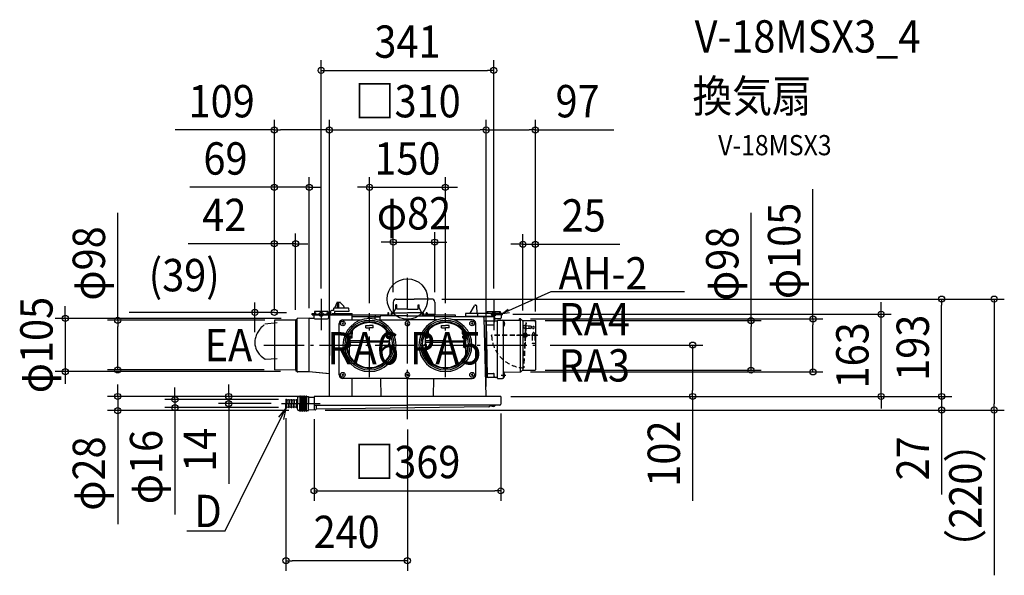
# Model space of a CAD drawing. Extents: x -767 to 1181, y -546 to 553.
import ezdxf
from ezdxf.enums import TextEntityAlignment as Align

# ---------------------------------------------------------------- set-up
doc = ezdxf.new("R2010")
doc.units = 0
doc.header["$LTSCALE"] = 20
doc.header["$PDMODE"] = 3
doc.header["$PDSIZE"] = -2
doc.linetypes.add('DASHDOT', pattern=[5.5, 4, -0.6, 0.3, -0.6])
doc.linetypes.add('DASHED', pattern=[0.75, 0.5, -0.25])
doc.layers.get('DEFPOINTS').update_dxf_attribs({"linetype": 'CONTINUOUS'})
for name, color, linetype in [('ARRANGE', 1, 'CONTINUOUS'), ('BASIS', 6, 'DASHDOT'), ('DETAIL', 5, 'CONTINUOUS'), ('ETC', 61, 'CONTINUOUS'), ('FIX', 11, 'CONTINUOUS'), ('NOTE', 4, 'CONTINUOUS'), ('OUTLINE', 3, 'CONTINUOUS'), ('SIZE', 30, 'CONTINUOUS')]:
    doc.layers.add(name, color=color, linetype=linetype)
doc.styles.get("Standard").update_dxf_attribs({"font": 'SIMPLEX.shx', "width": 0.9, "height": 64, "bigfont": 'BIGFONT.shx'})

msp = doc.modelspace()

# ---------------------------------------------------------------- linework, layer by layer
at = {"layer": 'ARRANGE', "color": 1, "linetype": 'CONTINUOUS'}
msp.add_circle((0, 0), 40, dxfattribs=at)
msp.add_point((0, 0), dxfattribs=at)
at = {"layer": 'BASIS', "color": 6, "linetype": 'DASHDOT'}
for p, q in [((0, -237.8), (0, 42.2)), ((-75, -154.2), (-75, -28)), ((75, -154.2), (75, -28)), ((-284, -91.1), (262.4, -91.1)), ((-249.4, -206.7), (-172.7, -206.7))]:
    msp.add_line(p, q, dxfattribs=at)
at = {"layer": 'DEFPOINTS', "color": 30, "linetype": 'CONTINUOUS'}
for p in [(170.6, 452.2), (-263.2, 334.4), (-154.3, 334.4), (155.7, 334.4), (155.7, 334.4), (-263.2, 221.1), (75, 221.1), (-263.2, 109.4), (54.1, 112.6), (228.3, 108.4), (-170.6, 0.7), (48, 0), (48, 0), (48, 0), (170.6, 0.7), (1056.5, 0), (1160.5, 0), (-28.1, -6.1), (54.1, -6.1), (-263.2, -26.5), (-230, -38.3), (-194.2, -38), (-154.3, -26.8), (-75, -28), (75, -28), (155.7, -27.2), (188.2, -30.1), (188.2, -30.1), (937, -30.1), (-263.2, -42.5), (-263.2, -42.5), (-263.2, -42.5), (-263.2, -42.5), (-263.2, -45), (-263.2, -45), (-263.2, -45), (-263.2, -45), (-262.3, -42), (-234.2, -44.2), (-221.2, -41.6), (-194.2, -40.6), (223.4, -39.2), (228.3, -42.4), (252.5, -42.6), (253, -44.3), (253, -44.3), (-301.8, -84.7), (-301.8, -85.8), (262.4, -91.1), (262.4, -91.1), (-676.8, -143.6), (-573.1, -140.1), (-262.1, -140.1), (-230.8, -143.6), (223.4, -144.1), (252.5, -140.7), (679.7, -140.7), (801.9, -144.1), (-214.7, -192.7), (-184.7, -192.7), (-154.3, -192.7), (-154.3, -192.7), (155.7, -192.7), (184.7, -192.7), (184.7, -192.7), (184.7, -192.7), (184.7, -192.7), (184.7, -192.7), (564.1, -192.7), (-353.5, -206.7), (-249.4, -206.7), (-234.7, -198.7), (184.7, -206.6), (-573.1, -220.7), (-459.9, -214.7), (-240.2, -215.7), (-234.7, -214.7), (-214.7, -220.7), (-184.7, -217.9), (-182.7, -219.5), (-182.5, -219.5), (-162.5, -219.5), (1056.5, -219.5), (0, -237.8), (184.7, -379.3), (-240.2, -517.6)]:
    msp.add_point(p, dxfattribs=at)
at = {"layer": 'DETAIL', "color": 5, "linetype": 'CONTINUOUS'}
for p, q in [((-22, 0), (13, 0)), ((48, 0), (13, 0)), ((-145.9, -18.2), (-146.1, -22.5)), ((-145.9, -18.2), (-146.1, -22.5)), ((-145.1, -17.5), (-117, -17.5)), ((-145.1, -17.5), (-117, -17.5)), ((-145.1, -17.5), (-145, -17.5)), ((-145.1, -17.5), (-145, -17.5)), ((-139.7, -7.3), (-143.9, -16.6)), ((-143.9, -16.8), (-143.9, -17.5)), ((-132.8, -7), (-139.3, -7)), ((-138.6, -7.5), (-138.7, -17.5)), ((-136.6, -7.5), (-136.5, -17.5)), ((-126.8, -12.7), (-132.4, -7.2)), ((-125.2, -17.5), (-125.4, -15.8)), ((-117.1, -17.5), (-117, -17.5)), ((-117.1, -17.5), (-117, -17.5)), ((-116.3, -18.2), (-116, -24.5)), ((-116.3, -18.2), (-116, -24.5)), ((-28.1, -6.1), (-28.1, -26.5)), ((-23, -17.5), (-27.6, -27.1)), ((-21, -11.6), (-23, -11.6)), ((-23, -17.5), (-23, -11.6)), ((-21, -20.1), (-21, -11.6)), ((21, -11.6), (23, -11.6)), ((21, -20.1), (21, -11.6)), ((23, -17.5), (23, -11.6)), ((23, -17.5), (27.6, -27.1)), ((54.1, -6.1), (54.1, -29.7)), ((124, -27.6), (132.5, -13.1)), ((134.4, -12), (135.1, -12)), ((137.6, -28), (137.3, -14.2)), ((-220.6, -41.2), (-218.4, -38.9)), ((-217.8, -143.6), (-217.8, -38.5)), ((-194.2, -38), (-217, -38.3)), ((-194.2, -38), (-185, -37.9)), ((-194.2, -144.1), (-194.2, -38)), ((-188.2, -28.9), (-181.6, -28.9)), ((-188.2, -31.3), (-188.2, -28.9)), ((-188.2, -30.1), (-149.1, -30.1)), ((-188.2, -31.3), (-109.1, -31.3)), ((-185.1, -31.3), (-185.1, -37.3)), ((-157.7, -24.3), (-183.6, -24.3)), ((-183.6, -24.3), (-183.6, -27.3)), ((-181.6, -27.3), (-183.6, -27.3)), ((-181.6, -27.3), (-181.6, -30.1)), ((-159.6, -27.3), (-159.6, -30.1)), ((-159.6, -27.3), (-157.7, -27.3)), ((-159.6, -28.9), (-154.3, -28.9)), ((-157.7, -24.3), (-157.7, -27.3)), ((-156.1, -31.3), (-156.1, -37.3)), ((-154.3, -192.7), (-153.3, -31.3)), ((-152.1, -24.5), (-152.2, -30.6)), ((-146.1, -22.5), (-150.1, -22.5)), ((-146.1, -22.5), (-150.1, -22.5)), ((-149.1, -28.9), (-109.1, -28.9)), ((-149.1, -30.1), (-109.1, -30.1)), ((-116, -24.5), (-144.1, -24.5)), ((-142.6, -24.5), (-144.1, -24.5)), ((-144.1, -24.5), (-144.1, -28.9)), ((-122, -24.5), (-122.6, -24.5)), ((-109.1, -41.1), (-109.1, -28.9)), ((-39, -32), (-109.1, -32)), ((-54, -35), (-109.1, -35)), ((-79.1, -35), (-54, -35)), ((-77.2, -35), (-77.2, -38.6)), ((-64.1, -35), (-64.1, -34)), ((-64.1, -35), (-59, -35)), ((-64, -39.8), (-63.9, -35)), ((-54, -41), (-54, -35.1)), ((0, -33.1), (-52, -33.1)), ((-39, -28.1), (-39, -33.1)), ((-37, -33.1), (-37, -28.1)), ((-36.9, -32.8), (-36.8, -32.7)), ((-36.9, -32.9), (-36.9, -32.8)), ((-36.9, -33), (-36.9, -32.9)), ((-36.9, -32.9), (-36.9, -32.9)), ((-36.9, -33.1), (-36.9, -33)), ((-36.8, -32.6), (-36.7, -32.5)), ((-36.8, -32.7), (-36.8, -32.6)), ((-36.7, -32.4), (-36.6, -32.3)), ((-36.7, -32.5), (-36.7, -32.4)), ((-36.6, -32.3), (-36.5, -32.3)), ((-36.5, -32.3), (-36.4, -32.2)), ((-36.4, -32.2), (-36.3, -32.2)), ((-36.3, -32.2), (-36.2, -32.1)), ((-36.2, -32.1), (-36.1, -32.1)), ((-36.1, -32.1), (-36, -32.1)), ((-36, -32.1), (-32, -32.1)), ((-32, -28.1), (-32, -33.1)), ((-31, -27.1), (0, -27.1)), ((-30, -33.1), (-30, -28.1)), ((0, -20.1), (-21, -20.1)), ((0, -20.1), (21, -20.1)), ((31, -27.1), (0, -27.1)), ((0, -33.1), (52, -33.1)), ((30, -33.1), (30, -28.1)), ((32, -28.1), (32, -33.1)), ((36, -32.1), (32, -32.1)), ((36.1, -32.1), (36, -32.1)), ((36.2, -32.1), (36.1, -32.1)), ((36.3, -32.2), (36.2, -32.1)), ((36.4, -32.2), (36.3, -32.2)), ((36.5, -32.3), (36.4, -32.2)), ((36.6, -32.3), (36.5, -32.3)), ((36.7, -32.4), (36.6, -32.3)), ((36.7, -32.5), (36.7, -32.4)), ((36.8, -32.6), (36.7, -32.5)), ((36.8, -32.7), (36.8, -32.6)), ((36.9, -32.8), (36.8, -32.7)), ((36.9, -32.9), (36.9, -32.8)), ((36.9, -33), (36.9, -32.9)), ((36.9, -32.9), (36.9, -32.9)), ((36.9, -33.1), (36.9, -33)), ((37, -33.1), (37, -28.1)), ((39, -28.1), (39, -33.1)), ((54.6, -30.6), (39, -30.6)), ((94.4, -32), (39, -32)), ((149, -35), (54, -35)), ((54, -41), (54, -35.1)), ((54.6, -30.6), (54.1, -29.7)), ((54.6, -30.6), (54.6, -32)), ((95.1, -35), (94.9, -32.5)), ((114.8, -29.6), (114.8, -34.1)), ((114.8, -35.1), (114.8, -34.1)), ((169.9, -34.6), (115.3, -34.6)), ((164.9, -28.6), (115.8, -28.6)), ((138.9, -29.6), (138.9, -34.6)), ((138.9, -34.6), (171.1, -34.6)), ((155.7, -192.7), (152, -38)), ((157.7, -24.3), (183.6, -24.3)), ((157.7, -24.3), (157.7, -27.3)), ((159.6, -27.3), (157.7, -27.3)), ((159.6, -27.3), (159.6, -28.9)), ((188.2, -28.9), (166.6, -28.9)), ((188.2, -30.1), (168.5, -30.1)), ((188.2, -31.3), (169.3, -31.3)), ((169.9, -33.6), (169.9, -34.6)), ((173.1, -43.6), (173.1, -36.6)), ((181.6, -27.3), (181.6, -28.9)), ((181.6, -27.3), (183.6, -27.3)), ((183.6, -24.3), (183.6, -27.3)), ((185.1, -31.3), (185.1, -37.3)), ((188.2, -31.3), (188.2, -28.9)), ((-257.9, -47.1), (-281.8, -49.5)), ((-263.2, -42.5), (-263.2, -139.6)), ((-222, -41.8), (-262.7, -42)), ((-221.2, -41.6), (-221.2, -140.6)), ((-183.1, -39.3), (-158.2, -39.3)), ((-135, -150.2), (-135, -48.1)), ((-126, -47.3), (-129.7, -49.4)), ((-128.9, -46.5), (-126.8, -50.2)), ((-128, -41.1), (-91.1, -41.1)), ((-82.6, -52.1), (-75.1, -52.1)), ((-82.6, -57.1), (-82.6, -52.1)), ((-82.6, -57.1), (-75.1, -57.1)), ((-67.6, -52.1), (-75.1, -52.1)), ((-67.6, -57.1), (-75.1, -57.1)), ((-67.6, -57.1), (-67.6, -52.1)), ((-59, -41.1), (0, -41.1)), ((0, -48.3), (-1.8, -49.4)), ((-1.1, -46.5), (0, -48.3)), ((59, -41.1), (0, -41.1)), ((1.1, -46.5), (0, -48.3)), ((0, -48.3), (1.8, -49.4)), ((67.6, -52.1), (75.1, -52.1)), ((67.6, -57.1), (67.6, -52.1)), ((67.6, -57.1), (75.1, -57.1)), ((82.6, -52.1), (75.1, -52.1)), ((82.6, -57.1), (75.1, -57.1)), ((82.6, -57.1), (82.6, -52.1)), ((128, -41.1), (91.1, -41.1)), ((126, -47.3), (129.7, -49.4)), ((128.9, -46.5), (126.8, -50.2)), ((135, -150.2), (135, -48.1)), ((178.3, -43.6), (152.1, -43.6)), ((155.6, -45.6), (157.5, -153.2)), ((170.3, -51.6), (157.7, -51.6)), ((171.3, -50.6), (171.3, -45.6)), ((183.1, -39.3), (173.1, -39.3)), ((178.3, -41.6), (222.8, -41.6)), ((178.3, -157.2), (178.3, -41.6)), ((190.3, -143.4), (190.3, -43.6)), ((190.3, -44.1), (190.3, -53.5)), ((190.3, -44.1), (190.6, -44.1)), ((190.3, -53.5), (190.6, -53.5)), ((190.6, -53.5), (190.6, -44.1)), ((221, -39.6), (221, -41.6)), ((221.5, -39.1), (222.8, -39.1)), ((222.8, -41.6), (222.8, -144.2)), ((222.8, -43.6), (222.8, -43.6)), ((222.8, -43.6), (222.8, -43.6)), ((222.8, -43.6), (222.8, -43.6)), ((224, -39.5), (227.7, -42.4)), ((227.7, -42.4), (252.5, -42.6)), ((227.7, -42.4), (252.5, -42.6)), ((228.3, -42.4), (228.3, -75.7)), ((253, -43.1), (253, -140.2)), ((253, -45.6), (253, -43.1)), ((-115.1, -74.7), (-118.1, -74.7)), ((-117.1, -73.1), (-110.1, -73.1)), ((-110.1, -69.2), (-115.6, -69.2)), ((-110.1, -73.1), (-115.6, -73.1)), ((-115.5, -69.1), (-110.1, -69.1)), ((-115.1, -75.1), (-115.1, -74.7)), ((-115.1, -75.1), (-112.1, -75.1)), ((-115.1, -75.1), (-115.1, -81.6)), ((-110.1, -67.1), (-114.3, -67.1)), ((-110.1, -77.1), (-112.6, -77.1)), ((-110.1, -75.1), (-112.1, -75.1)), ((-110.1, -61.3), (-110.1, -69.1)), ((-110.1, -69.1), (-110.1, -73.1)), ((-109.1, -69.2), (-110.1, -69.2)), ((-110.1, -73.1), (-110.1, -75.1)), ((-109.6, -76.6), (-109.6, -73.6)), ((-108.6, -68.7), (-108.6, -63)), ((-41.5, -68.7), (-41.5, -63)), ((-41, -69.2), (-40, -69.2)), ((-40.5, -76.6), (-40.5, -73.6)), ((-40, -61.3), (-40, -69.1)), ((-40, -67.1), (-35.8, -67.1)), ((-40, -69.1), (-40, -73.1)), ((-34.6, -69.1), (-40, -69.1)), ((-40, -69.2), (-34.5, -69.2)), ((-40, -73.1), (-34.5, -73.1)), ((-33.1, -73.1), (-40, -73.1)), ((-40, -73.1), (-40, -75.1)), ((-40, -75.1), (-38, -75.1)), ((-40, -77.1), (-37.5, -77.1)), ((-35, -75.1), (-38, -75.1)), ((-35, -74.7), (-32.1, -74.7)), ((-35, -75.1), (-35, -74.7)), ((-35, -75.1), (-35, -81.6)), ((35, -74.7), (32.1, -74.7)), ((33.1, -73.1), (40, -73.1)), ((40, -69.2), (34.5, -69.2)), ((40, -73.1), (34.5, -73.1)), ((34.6, -69.1), (40, -69.1)), ((35, -75.1), (35, -74.7)), ((35, -75.1), (38, -75.1)), ((35, -75.1), (35, -81.6)), ((40, -67.1), (35.8, -67.1)), ((40, -77.1), (37.5, -77.1)), ((40, -75.1), (38, -75.1)), ((40, -61.3), (40, -69.1)), ((40, -69.1), (40, -73.1)), ((41, -69.2), (40, -69.2)), ((40, -73.1), (40, -75.1)), ((40.5, -76.6), (40.5, -73.6)), ((41.5, -68.7), (41.5, -63)), ((108.6, -68.7), (108.6, -63)), ((109.1, -69.2), (110.1, -69.2)), ((109.6, -76.6), (109.6, -73.6)), ((110.1, -61.3), (110.1, -69.1)), ((110.1, -67.1), (114.3, -67.1)), ((110.1, -69.1), (110.1, -73.1)), ((115.5, -69.1), (110.1, -69.1)), ((110.1, -69.2), (115.6, -69.2)), ((110.1, -73.1), (115.6, -73.1)), ((117.1, -73.1), (110.1, -73.1)), ((110.1, -73.1), (110.1, -75.1)), ((110.1, -75.1), (112.1, -75.1)), ((110.1, -77.1), (112.6, -77.1)), ((115.1, -75.1), (112.1, -75.1)), ((115.1, -74.7), (118.1, -74.7)), ((115.1, -75.1), (115.1, -74.7)), ((115.1, -75.1), (115.1, -81.6)), ((228.3, -74.1), (228.3, -140.9)), ((-115.1, -86.6), (-115.1, -87.2)), ((-115.1, -95.7), (-115.1, -114.2)), ((-114.6, -82.5), (-114.6, -79.1)), ((-114.6, -85.8), (-114.6, -82.5)), ((-114.6, -87.9), (-114.6, -85.8)), ((-114.6, -89.1), (-114.6, -87.9)), ((-75.1, -82.6), (-114.1, -82.6)), ((-114.1, -85.6), (-75.1, -85.6)), ((-75.1, -82.6), (-36, -82.6)), ((-36, -85.6), (-75.1, -85.6)), ((-35.5, -82.5), (-35.5, -79.1)), ((-35.5, -85.8), (-35.5, -82.5)), ((-35.5, -87.9), (-35.5, -85.8)), ((-35.5, -89.1), (-35.5, -87.9)), ((-35, -86.6), (-35, -87.2)), ((-35, -95.7), (-35, -114.2)), ((35, -86.6), (35, -87.2)), ((35, -95.7), (35, -114.2)), ((35.5, -82.5), (35.5, -79.1)), ((35.5, -85.8), (35.5, -82.5)), ((35.5, -87.9), (35.5, -85.8)), ((35.5, -89.1), (35.5, -87.9)), ((75.1, -82.6), (36, -82.6)), ((36, -85.6), (75.1, -85.6)), ((75.1, -82.6), (114.1, -82.6)), ((114.1, -85.6), (75.1, -85.6)), ((114.6, -82.5), (114.6, -79.1)), ((114.6, -85.8), (114.6, -82.5)), ((114.6, -87.9), (114.6, -85.8)), ((114.6, -89.1), (114.6, -87.9)), ((115.1, -86.6), (115.1, -87.2)), ((115.1, -95.7), (115.1, -114.2)), ((-115.1, -114.2), (-115.1, -114.2)), ((-35, -114.2), (-35, -114.2)), ((35, -114.2), (35, -114.2)), ((115.1, -114.2), (115.1, -114.2)), ((-281.4, -119.1), (-257.4, -117.7)), ((-222, -140.4), (-262.7, -140.1)), ((-220.6, -141), (-218.4, -143.2)), ((-220.6, -141), (-218.4, -143.2)), ((-194.3, -144.1), (-217, -143.8)), ((-155.1, -147.9), (-194.3, -144.1)), ((-153.3, -148.1), (-194.3, -144.1)), ((-194.2, -141.6), (-194.2, -141.6)), ((-194.2, -141.6), (-194.2, -141.6)), ((-194.2, -142.1), (-194.2, -142.1)), ((-194.2, -142.1), (-194.2, -142.1)), ((-194.2, -142.1), (-194.2, -142.1)), ((-194.2, -142.1), (-194.2, -142.1)), ((-126, -148.9), (-129.7, -151)), ((-128.9, -148.1), (-126.8, -151.7)), ((0, -149.9), (-1.8, -148.9)), ((0, -149.9), (-1.8, -151)), ((-1.1, -148.1), (0, -149.9)), ((-1.1, -151.7), (0, -149.9)), ((1.1, -148.1), (0, -149.9)), ((0, -149.9), (1.8, -148.9)), ((0, -149.9), (1.8, -151)), ((1.1, -151.7), (0, -149.9)), ((126, -148.9), (129.7, -151)), ((128.9, -148.1), (126.8, -151.7)), ((178.3, -155.2), (154.1, -155.2)), ((159.3, -147.2), (170.3, -147.2)), ((171.3, -153.2), (171.3, -148.2)), ((185.4, -150.4), (194.3, -150.4)), ((190.3, -155.2), (190.3, -143.4)), ((190.3, -145.7), (190.6, -145.7)), ((190.3, -145.7), (190.3, -155.1)), ((190.3, -155.1), (190.6, -155.1)), ((190.6, -155.1), (190.6, -145.7)), ((191.3, -144.4), (222.8, -144.2)), ((224, -143.8), (227.7, -140.9)), ((227.7, -140.9), (252.5, -140.7)), ((0, -157.2), (-128, -157.2)), ((-109.1, -192.7), (-109.1, -157.2)), ((-51.7, -192.7), (-52.3, -157.2)), ((0, -157.2), (128, -157.2)), ((51.7, -192.7), (52.3, -157.2)), ((178.3, -157.2), (188.3, -157.2)), ((-214.7, -192.7), (-212.7, -192.7)), ((-212.7, -192.2), (-212.7, -206.7)), ((-211.7, -192.2), (-211.7, -206.7)), ((-211.7, -192.7), (-208.7, -192.7)), ((-208.7, -192.2), (-208.7, -206.7)), ((-207.7, -192.2), (-207.7, -206.7)), ((-207.7, -192.7), (-204.7, -192.7)), ((-204.7, -192.2), (-204.7, -206.7)), ((-203.7, -192.2), (-203.7, -206.7)), ((-203.7, -192.7), (-200.7, -192.7)), ((-200.7, -192.2), (-200.7, -206.7)), ((-199.7, -192.2), (-199.7, -206.7)), ((-199.7, -192.7), (-195.7, -192.7)), ((-195.7, -192.7), (-195.7, -206.7)), ((-195.7, -194.2), (-184.7, -194.2)), ((184.7, -192.7), (-184.7, -192.7)), ((-184.7, -192.7), (-184.7, -219.4)), ((184.7, -192.7), (184.7, -207.7)), ((-240.2, -197.7), (-239.2, -197.7)), ((-240.2, -197.7), (-240.2, -206.7)), ((-240.2, -215.7), (-240.2, -206.7)), ((-239.2, -197.7), (-239.2, -206.7)), ((-239.2, -200.7), (-238.7, -200.7)), ((-239.2, -215.7), (-239.2, -206.7)), ((-239.2, -212.7), (-238.7, -212.7)), ((-238.7, -200.6), (-238.7, -206.7)), ((-238.7, -212.9), (-238.7, -206.7)), ((-238.4, -200.1), (-234.7, -198.7)), ((-238.4, -213.4), (-234.7, -214.7)), ((-234.7, -198.7), (-233.7, -198.7)), ((-234.7, -198.7), (-234.7, -206.7)), ((-234.7, -214.7), (-234.7, -206.7)), ((-233.7, -198.7), (-233.7, -206.7)), ((-233.7, -214.7), (-233.7, -206.7)), ((-233, -200), (-229.7, -198.7)), ((-233, -213.5), (-229.7, -214.7)), ((-229.7, -198.7), (-228.7, -198.7)), ((-229.7, -198.7), (-229.7, -206.7)), ((-229.7, -214.7), (-229.7, -206.7)), ((-228.7, -198.7), (-228.7, -206.7)), ((-228.7, -214.7), (-228.7, -206.7)), ((-228, -200), (-224.7, -198.7)), ((-228, -213.5), (-224.7, -214.7)), ((-224.7, -198.7), (-223.7, -198.7)), ((-224.7, -198.7), (-224.7, -206.7)), ((-224.7, -214.7), (-224.7, -206.7)), ((-223.7, -198.7), (-223.7, -206.7)), ((-223.7, -214.7), (-223.7, -206.7)), ((-223, -200), (-219.7, -198.7)), ((-223, -213.5), (-219.7, -214.7)), ((-219.7, -198.7), (-218.7, -198.7)), ((-219.7, -198.7), (-219.7, -206.7)), ((-219.7, -214.7), (-219.7, -206.7)), ((-217.7, -195.7), (-217.7, -206.7)), ((-217.7, -217.7), (-217.7, -206.7)), ((-212.7, -221.2), (-212.7, -206.7)), ((-211.7, -221.2), (-211.7, -206.7)), ((-208.7, -221.2), (-208.7, -206.7)), ((-207.7, -221.2), (-207.7, -206.7)), ((-204.7, -221.2), (-204.7, -206.7)), ((-203.7, -221.2), (-203.7, -206.7)), ((-200.7, -221.2), (-200.7, -206.7)), ((-199.7, -221.2), (-199.7, -206.7)), ((-195.7, -220.7), (-195.7, -206.7)), ((-184.7, -209.7), (-167.1, -209.7)), ((-184.7, -209.7), (-167.1, -209.7)), ((-180.7, -209.7), (-180.7, -218)), ((161, -213.3), (-180.7, -218)), ((-167.1, -209.7), (-163.7, -209.7)), ((-163.7, -209.7), (0, -209.7)), ((165.8, -209.7), (0, -209.7)), ((174.3, -209.7), (164.9, -209.7)), ((164.9, -209.7), (164.9, -210)), ((164.9, -210), (174.3, -210)), ((182.7, -209.7), (165.8, -209.7)), ((174.3, -209.7), (174.3, -210)), ((-240.2, -215.7), (-239.2, -215.7)), ((-234.7, -214.7), (-233.7, -214.7)), ((-229.7, -214.7), (-228.7, -214.7)), ((-224.7, -214.7), (-223.7, -214.7)), ((-219.7, -214.7), (-218.7, -214.7)), ((-214.7, -220.7), (-212.7, -220.7)), ((-211.7, -220.7), (-208.7, -220.7)), ((-207.7, -220.7), (-204.7, -220.7)), ((-203.7, -220.7), (-200.7, -220.7)), ((-199.7, -220.7), (-195.7, -220.7)), ((-182.7, -219.5), (-195.7, -219.3))]:
    msp.add_line(p, q, dxfattribs=at)
at = {"layer": 'DETAIL', "color": 5, "linetype": 'DASHED'}
for p, q in [((-290.2, -57.5), (-291.9, -59.5)), ((-290.2, -57.5), (-291.9, -59.5)), ((-290.4, -57.6), (-281.8, -49.5)), ((-289.2, -56.5), (-290.2, -57.5)), ((-289.2, -56.5), (-290.2, -57.5)), ((-286.6, -54), (-289.2, -56.5)), ((233.3, -57.6), (229.2, -136.1)), ((234.1, -57.6), (230, -136.1)), ((232.3, -57.5), (233.3, -57.6)), ((232.6, -52.5), (233.6, -52.6)), ((233, -54.3), (233, -89)), ((233.6, -52.6), (233.3, -57.6)), ((233.3, -57.6), (249.8, -58.5)), ((233.9, -47.1), (233.6, -52.6)), ((233.6, -52.6), (250.1, -53.5)), ((234.6, -47.1), (233.9, -47.1)), ((234.3, -52.6), (234.1, -57.6)), ((234.6, -47.1), (234.3, -52.6)), ((240.1, -52.9), (239.8, -57.9)), ((244.1, -53.1), (243.8, -58.1)), ((246.1, -53.3), (245.8, -58.3)), ((250.1, -53.5), (249.8, -58.5)), ((-300.7, -76.7), (-301.2, -78.9)), ((-300.1, -74.4), (-300.7, -76.7)), ((-299.3, -72.1), (-300.1, -74.4)), ((-298.4, -69.9), (-299.3, -72.1)), ((-297.3, -67.7), (-298.4, -69.9)), ((-296.1, -65.6), (-297.3, -67.7)), ((-294.8, -63.5), (-296.1, -65.6)), ((-293.4, -61.4), (-294.8, -63.5)), ((-291.9, -59.5), (-293.4, -61.4)), ((257.5, -71.2), (166.4, -71.2)), ((166.4, -72), (166.4, -71.2)), ((257.5, -72), (166.4, -72)), ((215.6, -71.6), (250.3, -71.6)), ((232.5, -73.5), (233.2, -73.6)), ((233.4, -69.7), (232.7, -69.6)), ((234.5, -61.5), (233, -61.5)), ((233, -61.5), (233, -67.6)), ((233, -72.8), (233, -73.6)), ((233.4, -73.6), (233, -73.6)), ((234.5, -67.9), (234.5, -61.5)), ((235, -71.6), (235, -71.8)), ((247, -70.2), (247, -71.2)), ((247, -72), (247, -87.7)), ((252, -70.2), (252, -71.2)), ((252, -72), (252, -87.7)), ((257.5, -72), (257.5, -71.2)), ((-301.5, -81.2), (-301.8, -83.5)), ((-301.8, -83.5), (-301.8, -85.8)), ((-301.8, -85.8), (-301.8, -88.1)), ((-301.8, -88.1), (-301.5, -90.4)), ((-301.2, -78.9), (-301.5, -81.2)), ((-301.5, -90.4), (-301.2, -92.6)), ((-301.2, -92.6), (-300.7, -94.8)), ((-300.7, -94.8), (-300.1, -97)), ((-300, -97.2), (-300.2, -96.6)), ((-300.1, -97), (-299.8, -97.6)), ((252, -87.7), (247, -87.7)), ((-299.8, -97.6), (-299.3, -99.1)), ((-299.3, -99.1), (-298.4, -101.2)), ((-298.4, -101.2), (-297.3, -103.2)), ((-297.3, -103.2), (-296.1, -105.1)), ((-296.1, -105.1), (-294.8, -107)), ((-294.8, -107), (-293.4, -108.7)), ((-293.4, -108.7), (-291.9, -110.5)), ((-293.4, -108.7), (-291.9, -110.5)), ((-291.9, -110.5), (-290.2, -112.1)), ((-291.9, -110.5), (-289.9, -112.4)), ((-290.2, -112.1), (-289.2, -112.9)), ((-290.2, -112.1), (-289.2, -112.9)), ((-289.2, -112.9), (-281.4, -119.1)), ((-289.2, -112.9), (-286.6, -115)), ((230, -136.1), (229.2, -136.1))]:
    msp.add_line(p, q, dxfattribs=at)
at = {"layer": 'DETAIL', "color": 5, "linetype": 'CONTINUOUS'}
for centre, radius in [((-127.9, -48.3), 4.7), ((127.9, -48.3), 4.7), ((-115.1, -91.1), 1.5), ((-35, -91.1), 1.5), ((35, -91.1), 1.5), ((115.1, -91.1), 1.5), ((-127.9, -149.9), 4.7), ((127.9, -149.9), 4.7)]:
    msp.add_circle(centre, radius, dxfattribs=at)
at = {"layer": 'DETAIL', "color": 5, "linetype": 'DASHED'}
msp.add_circle((233, -71.6), 2, dxfattribs=at)
at = {"layer": 'DETAIL', "color": 5, "linetype": 'CONTINUOUS'}
for centre, radius, start, end in [((-22, -6.1), 6.11, 90, 180), ((48, -6.1), 6.11, 0, 90), ((-145.1, -18.3), 0.751, 90, 177.1376), ((-145.1, -18.3), 0.751, 90, 177.1376), ((-143.4, -16.8), 0.5, 155.7723, 179), ((-139.3, -7.5), 0.5, 90, 155.7723), ((-138.1, -7.5), 0.5, 90, 179.5), ((-137.1, -7.5), 0.5, 0.5, 90), ((-132.8, -7.5), 0.5, 45, 90), ((-130.4, -16.3), 5, 4.9991, 45), ((-117, -18.3), 0.751, 2.0454, 90), ((-117, -18.3), 0.751, 2.0454, 90), ((134.4, -14.2), 2.2, 90, 149.5658), ((135.1, -14.2), 2.2, 0.9923, 90), ((-217, -40.3), 2, 90.5, 135), ((-217, -40.3), 2, 90.5, 135), ((-183.1, -37.3), 2, 180, 270), ((-158.2, -37.3), 2, 270, 0), ((-154.3, -31.1), 2.2, 27.0357, 90), ((-150.1, -24.5), 2, 90, 180), ((-150.1, -24.5), 2, 90, 180), ((-75.1, -91.1), 52.5, 90, 270), ((-75.1, -91.1), 52.5, 270, 90), ((-62.1, -34), 2, 90, 180), ((-52, -35.1), 2, 90, 180.8667), ((-38, -28.1), 1, 0, 180), ((-31, -28.1), 1, 0, 180), ((75.1, -91.1), 52.5, 90, 270), ((31, -28.1), 1, 0, 180), ((38, -28.1), 1, 0, 180), ((52, -35.1), 2, 359.1333, 90), ((75.1, -91.1), 52.5, 270, 90), ((94.4, -32.5), 0.5, 3, 90), ((115.8, -29.6), 1, 90, 180), ((115.3, -34.1), 0.5, 180, 270), ((124.8, -28.1), 1, 149.5661, 179), ((137.9, -29.6), 1, 0, 90), ((149, -38), 3, 1, 90), ((164.9, -33.6), 5, 0, 90), ((171.1, -36.6), 2, 0, 90), ((183.1, -37.3), 2, 270, 0), ((-262.7, -42.5), 0.5, 90.5, 180), ((-222, -39.8), 2, 270.5, 315), ((-222, -39.8), 2, 270.5, 315), ((-128, -48.1), 7.01, 90, 180), ((-75.1, -91.1), 49, 90, 270), ((-75.1, -91.1), 46, 90, 270), ((-75.1, -91.1), 44.5, 90, 137.3021), ((-75.1, -91.1), 49, 270, 90), ((-75.1, -91.1), 46, 270, 90), ((-75.1, -91.1), 44.5, 42.6979, 90), ((0, -48.3), 4.7, 90, 270), ((0, -48.3), 4.7, 270, 90), ((75.1, -91.1), 49, 90, 270), ((75.1, -91.1), 46, 90, 270), ((75.1, -91.1), 44.5, 90, 137.3021), ((75.1, -91.1), 49, 270, 90), ((75.1, -91.1), 46, 270, 90), ((75.1, -91.1), 44.5, 42.6979, 90), ((128, -48.1), 7.01, 0, 90), ((157.6, -45.6), 2, 90, 181), ((157.7, -53.6), 2, 90, 181), ((170.3, -50.6), 1, 270, 0), ((173.3, -45.6), 2, 90, 180), ((188.3, -43.6), 2, 0, 90), ((186.7, -48.8), 6.11, 309.602, 50.398), ((221.5, -39.6), 0.5, 89.5, 180), ((222.8, -41.1), 2, 52.125, 89.5), ((252.5, -43.1), 0.5, 0, 89.5), ((-115.6, -71.1), 1.95, 90, 270), ((-117, -72.3), 0.801, 244.2106, 270), ((-112.6, -79.1), 2, 90, 180), ((-75.1, -91.1), 46.2, 139.2884, 139.3067), ((-110.1, -73.6), 0.5, 0, 90), ((-110.1, -76.6), 0.5, 270, 0), ((-109.1, -68.7), 0.5, 270, 0), ((-105.6, -63), 3, 137.3021, 180), ((-44.5, -63), 3, 0, 42.6979), ((-41, -68.7), 0.5, 180, 270), ((-40, -73.6), 0.5, 90, 180), ((-40, -76.6), 0.5, 180, 270), ((-75.1, -91.1), 46.2, 40.6933, 40.7116), ((-37.5, -79.1), 2, 0, 90), ((-34.5, -71.1), 1.95, 270, 90), ((-33.1, -72.3), 0.801, 270, 295.7894), ((34.5, -71.1), 1.95, 90, 270), ((33.1, -72.3), 0.801, 244.2106, 270), ((37.5, -79.1), 2, 90, 180), ((75.1, -91.1), 46.2, 139.2884, 139.3067), ((40, -73.6), 0.5, 0, 90), ((40, -76.6), 0.5, 270, 0), ((41, -68.7), 0.5, 270, 0), ((44.5, -63), 3, 137.3021, 180), ((105.6, -63), 3, 0, 42.6979), ((109.1, -68.7), 0.5, 180, 270), ((110.1, -73.6), 0.5, 90, 180), ((110.1, -76.6), 0.5, 180, 270), ((75.1, -91.1), 46.2, 40.6933, 40.7116), ((112.6, -79.1), 2, 0, 90), ((115.6, -71.1), 1.95, 270, 90), ((117, -72.3), 0.801, 270, 295.7894), ((-116.5, -94.1), 3, 90, 184.1455), ((-75.1, -91.1), 44.5, 184.1455, 205.9892), ((-116.6, -89.1), 2, 270, 0), ((-114.1, -81.6), 1, 180, 270), ((-114.1, -86.6), 1, 90, 180), ((-114.1, -87.2), 1, 180, 255.5225), ((-113.1, -95.7), 2, 113.5782, 180), ((-115.1, -91.1), 3, 293.5782, 75.5225), ((-35, -91.1), 3, 104.4775, 246.4218), ((-37, -95.7), 2, 0, 66.4218), ((-36, -81.6), 1, 270, 0), ((-36, -86.6), 1, 0, 90), ((-36, -87.2), 1, 284.4775, 0), ((-33.5, -89.1), 2, 180, 270), ((-75.1, -91.1), 44.5, 334.0108, 355.8545), ((-33.6, -94.1), 3, 355.8545, 90), ((33.6, -94.1), 3, 90, 184.1455), ((75.1, -91.1), 44.5, 184.1455, 205.9892), ((33.5, -89.1), 2, 270, 0), ((36, -81.6), 1, 180, 270), ((36, -86.6), 1, 90, 180), ((36, -87.2), 1, 180, 255.5225), ((37, -95.7), 2, 113.5782, 180), ((35, -91.1), 3, 293.5782, 75.5225), ((41.4, -94.1), 3, 87.9259, 90), ((115.1, -91.1), 3, 104.4775, 246.4218), ((113.1, -95.7), 2, 0, 66.4218), ((114.1, -81.6), 1, 270, 0), ((114.1, -86.6), 1, 0, 90), ((114.1, -87.2), 1, 284.4775, 0), ((116.6, -89.1), 2, 180, 270), ((75.1, -91.1), 44.5, 334.0108, 355.8545), ((116.5, -94.1), 3, 355.8545, 90), ((-75.1, -91.1), 44.5, 205.9892, 270), ((-75.1, -91.1), 44.5, 270, 334.0108), ((75.1, -91.1), 44.5, 205.9892, 270), ((75.1, -91.1), 44.5, 270, 334.0108), ((-262.7, -139.6), 0.5, 180, 269.5), ((-262.7, -139.6), 0.5, 180, 269.5), ((-222, -142.4), 2, 45, 89.5), ((-222, -142.4), 2, 45, 89.5), ((-217, -141.8), 2, 225, 269.5), ((-217, -141.8), 2, 225, 269.5), ((-128, -150.2), 7.01, 180, 270), ((0, -149.9), 4.7, 90, 270), ((0, -149.9), 4.7, 90, 270), ((0, -149.9), 4.7, 270, 90), ((0, -149.9), 4.7, 270, 90), ((128, -150.2), 7.01, 270, 0), ((159.3, -145.2), 2, 181, 270), ((159.5, -153.2), 2, 181, 270), ((170.3, -148.2), 1, 0, 90), ((173.3, -153.2), 2, 180, 270), ((188.3, -155.2), 2, 270, 0), ((191.3, -145.4), 1, 90.5, 180), ((186.7, -150.4), 6.11, 309.602, 50.398), ((222.8, -142.2), 2, 270.5, 307.875), ((252.5, -140.2), 0.5, 270.5, 0), ((-214.7, -195.7), 3, 90, 180), ((-212.2, -192.2), 0.5, 90, 180), ((-212.2, -192.2), 0.5, 0, 90), ((-208.2, -192.2), 0.5, 90, 180), ((-208.2, -192.2), 0.5, 0, 90), ((-204.2, -192.2), 0.5, 90, 180), ((-204.2, -192.2), 0.5, 0, 90), ((-200.2, -192.2), 0.5, 90, 180), ((-200.2, -192.2), 0.5, 0, 90), ((-238.2, -200.6), 0.5, 110.556, 180), ((-238.2, -212.9), 0.5, 180, 249.444), ((-233.2, -199.5), 0.5, 180, 290.556), ((-233.2, -214), 0.5, 69.444, 180), ((-228.2, -199.5), 0.5, 180, 290.556), ((-228.2, -214), 0.5, 69.444, 180), ((-223.2, -199.5), 0.5, 180, 290.556), ((-223.2, -214), 0.5, 69.444, 180), ((-218.7, -197.7), 1, 270, 0), ((161, -209.8), 3.5, 270.7962, 342.9787), ((165.8, -211.2), 1.5, 124.212, 162.9787), ((169.6, -206.1), 6.11, 219.602, 320.398), ((182.7, -207.7), 2, 270, 0), ((-218.7, -215.7), 1, 0, 90), ((-214.7, -217.7), 3, 180, 270), ((-212.2, -221.2), 0.5, 180, 270), ((-212.2, -221.2), 0.5, 270, 0), ((-208.2, -221.2), 0.5, 180, 270), ((-208.2, -221.2), 0.5, 270, 0), ((-204.2, -221.2), 0.5, 180, 270), ((-204.2, -221.2), 0.5, 270, 0), ((-200.2, -221.2), 0.5, 180, 270), ((-200.2, -221.2), 0.5, 270, 0), ((-182.7, -217.5), 2, 269, 344.4068)]:
    msp.add_arc(centre, radius, start, end, dxfattribs=at)
at = {"layer": 'DETAIL', "color": 5, "linetype": 'DASHED'}
for centre, radius, start, end in [((230, -54.9), 1.5, 146.8993, 177), ((230, -54.9), 1.5, 177, 207.1007), ((232.6, -52.5), 5, 217.576, 267), ((232.3, -57.5), 5, 87, 136.424), ((232.7, -69.8), 66.3, 181.8676, 266.9855), ((233, -71.6), 4, 90, 67.9757), ((252, -70.2), 5, 130.576, 180), ((249.5, -67.7), 1.5, 90, 120.1007), ((249.5, -67.7), 1.5, 59.8993, 90), ((247, -70.2), 5, 0, 49.424)]:
    msp.add_arc(centre, radius, start, end, dxfattribs=at)
at = {"layer": 'FIX', "color": 11, "linetype": 'CONTINUOUS'}
for centre in [(-170.6, -30.1), (170.6, -30.1)]:
    msp.add_circle(centre, 4, dxfattribs=at)
at = {"layer": 'NOTE', "color": 4, "linetype": 'CONTINUOUS'}
for p, q in [((-170.6, 0.7), (-170.6, -61.6)), ((170.6, 0.7), (170.6, -61.6)), ((283.9, 14.2), (188.2, -28.9)), ((548.2, 14.2), (283.9, 14.2)), ((188.2, -28.9), (199.4, -20.1)), ((188.2, -28.9), (202.1, -26.3)), ((-360.8, -458.6), (-240.2, -215.7)), ((-240.2, -215.7), (-255.1, -233.5)), ((-240.2, -215.7), (-245.4, -238.4)), ((-436.6, -458.6), (-360.8, -458.6))]:
    msp.add_line(p, q, dxfattribs=at)
at = {"layer": 'OUTLINE', "color": 3, "linetype": 'CONTINUOUS'}
for p, q in [((-22, 0), (13, 0)), ((48, 0), (13, 0)), ((-28.1, -6.1), (-28.1, -27.1)), ((54.1, -6.1), (54.1, -29.7)), ((-154.3, -192.7), (-153.3, -30.1)), ((-153.3, -30.1), (-109.1, -30.1)), ((-109.1, -32), (-109.1, -30.1)), ((-39, -32), (-109.1, -32)), ((-39, -28.1), (-39, -32)), ((-37, -33.1), (-37, -28.1)), ((-36.9, -32.8), (-36.8, -32.7)), ((-36.9, -32.9), (-36.9, -32.8)), ((-36.9, -33), (-36.9, -32.9)), ((-36.9, -32.9), (-36.9, -32.9)), ((-36.9, -33.1), (-36.9, -33)), ((-36.8, -32.6), (-36.7, -32.5)), ((-36.8, -32.7), (-36.8, -32.6)), ((-36.7, -32.4), (-36.6, -32.3)), ((-36.7, -32.5), (-36.7, -32.4)), ((-36.6, -32.3), (-36.5, -32.3)), ((-36.5, -32.3), (-36.4, -32.2)), ((-36.4, -32.2), (-36.3, -32.2)), ((-36.3, -32.2), (-36.2, -32.1)), ((-36.2, -32.1), (-36.1, -32.1)), ((-36.1, -32.1), (-36, -32.1)), ((-36, -32.1), (-32, -32.1)), ((-32, -28.1), (-32, -32.1)), ((-31, -27.1), (-28.1, -27.1)), ((54.6, -30.6), (54.1, -29.7)), ((54.6, -30.6), (54.6, -32)), ((94.4, -32), (54.6, -32)), ((95.1, -35), (94.9, -32.5)), ((149, -35), (95.1, -35)), ((155.7, -192.7), (152, -38)), ((-214.7, -192.7), (-212.7, -192.7)), ((-212.7, -192.2), (-212.7, -192.7)), ((-211.7, -192.2), (-211.7, -192.7)), ((-211.7, -192.7), (-208.7, -192.7)), ((-208.7, -192.2), (-208.7, -192.7)), ((-207.7, -192.2), (-207.7, -192.7)), ((-207.7, -192.7), (-204.7, -192.7)), ((-204.7, -192.2), (-204.7, -192.7)), ((-203.7, -192.2), (-203.7, -192.7)), ((-203.7, -192.7), (-200.7, -192.7)), ((-200.7, -192.2), (-200.7, -192.7)), ((-199.7, -192.2), (-199.7, -192.7)), ((-199.7, -192.7), (-195.7, -192.7)), ((-195.7, -192.7), (-195.7, -194.2)), ((-195.7, -194.2), (-184.7, -194.2)), ((-184.7, -192.7), (-184.7, -194.2)), ((-154.3, -192.7), (-184.7, -192.7)), ((184.7, -192.7), (155.7, -192.7)), ((184.7, -192.7), (184.7, -207.7)), ((-240.2, -197.7), (-239.2, -197.7)), ((-240.2, -197.7), (-240.2, -206.7)), ((-240.2, -215.7), (-240.2, -206.7)), ((-239.2, -197.7), (-239.2, -200.7)), ((-239.2, -200.7), (-238.7, -200.7)), ((-239.2, -212.7), (-238.7, -212.7)), ((-239.2, -215.7), (-239.2, -212.7)), ((-238.7, -200.6), (-238.7, -200.7)), ((-238.7, -212.9), (-238.7, -212.7)), ((-238.4, -200.1), (-234.7, -198.7)), ((-238.4, -213.4), (-234.7, -214.7)), ((-234.7, -198.7), (-233.7, -198.7)), ((-233.7, -198.7), (-233.7, -199.5)), ((-233.7, -214.7), (-233.7, -214)), ((-233, -200), (-229.7, -198.7)), ((-233, -213.5), (-229.7, -214.7)), ((-229.7, -198.7), (-228.7, -198.7)), ((-228.7, -198.7), (-228.7, -199.5)), ((-228.7, -214.7), (-228.7, -214)), ((-228, -200), (-224.7, -198.7)), ((-228, -213.5), (-224.7, -214.7)), ((-224.7, -198.7), (-223.7, -198.7)), ((-223.7, -198.7), (-223.7, -199.5)), ((-223.7, -214.7), (-223.7, -214)), ((-223, -200), (-219.7, -198.7)), ((-223, -213.5), (-219.7, -214.7)), ((-219.7, -198.7), (-218.7, -198.7)), ((-217.7, -195.7), (-217.7, -197.7)), ((161, -213.3), (-180.7, -218)), ((164.9, -209.7), (164.9, -210)), ((182.7, -209.7), (174.3, -209.7)), ((174.3, -209.7), (174.3, -210)), ((-240.2, -215.7), (-239.2, -215.7)), ((-234.7, -214.7), (-233.7, -214.7)), ((-229.7, -214.7), (-228.7, -214.7)), ((-224.7, -214.7), (-223.7, -214.7)), ((-219.7, -214.7), (-218.7, -214.7)), ((-217.7, -217.7), (-217.7, -215.7)), ((-214.7, -220.7), (-212.7, -220.7)), ((-212.7, -221.2), (-212.7, -220.7)), ((-211.7, -221.2), (-211.7, -220.7)), ((-211.7, -220.7), (-208.7, -220.7)), ((-208.7, -221.2), (-208.7, -220.7)), ((-207.7, -221.2), (-207.7, -220.7)), ((-207.7, -220.7), (-204.7, -220.7)), ((-204.7, -221.2), (-204.7, -220.7)), ((-203.7, -221.2), (-203.7, -220.7)), ((-203.7, -220.7), (-200.7, -220.7)), ((-200.7, -221.2), (-200.7, -220.7)), ((-199.7, -221.2), (-199.7, -220.7)), ((-199.7, -220.7), (-195.7, -220.7)), ((-195.7, -220.7), (-195.7, -219.3)), ((-182.7, -219.5), (-195.7, -219.3))]:
    msp.add_line(p, q, dxfattribs=at)
for centre, radius, start, end in [((-22, -6.1), 6.11, 90, 180), ((48, -6.1), 6.11, 0, 90), ((-38, -28.1), 1, 0, 180), ((-31, -28.1), 1, 0, 180), ((94.4, -32.5), 0.5, 3, 90), ((149, -38), 3, 1, 90), ((-214.7, -195.7), 3, 90, 180), ((-212.2, -192.2), 0.5, 90, 180), ((-212.2, -192.2), 0.5, 0, 90), ((-208.2, -192.2), 0.5, 90, 180), ((-208.2, -192.2), 0.5, 0, 90), ((-204.2, -192.2), 0.5, 90, 180), ((-204.2, -192.2), 0.5, 0, 90), ((-200.2, -192.2), 0.5, 90, 180), ((-200.2, -192.2), 0.5, 0, 90), ((-238.2, -200.6), 0.5, 110.556, 180), ((-238.2, -212.9), 0.5, 180, 249.444), ((-233.2, -199.5), 0.5, 180, 290.556), ((-233.2, -214), 0.5, 69.444, 180), ((-228.2, -199.5), 0.5, 180, 290.556), ((-228.2, -214), 0.5, 69.444, 180), ((-223.2, -199.5), 0.5, 180, 290.556), ((-223.2, -214), 0.5, 69.444, 180), ((-218.7, -197.7), 1, 270, 0), ((161, -209.8), 3.5, 270.7962, 342.9787), ((165.8, -211.2), 1.5, 124.212, 162.9787), ((169.6, -206.1), 6.11, 219.602, 320.398), ((182.7, -207.7), 2, 270, 0), ((-218.7, -215.7), 1, 0, 90), ((-214.7, -217.7), 3, 180, 270), ((-212.2, -221.2), 0.5, 180, 270), ((-212.2, -221.2), 0.5, 270, 0), ((-208.2, -221.2), 0.5, 180, 270), ((-208.2, -221.2), 0.5, 270, 0), ((-204.2, -221.2), 0.5, 180, 270), ((-204.2, -221.2), 0.5, 270, 0), ((-200.2, -221.2), 0.5, 180, 270), ((-200.2, -221.2), 0.5, 270, 0), ((-182.7, -217.5), 2, 269, 344.4068)]:
    msp.add_arc(centre, radius, start, end, dxfattribs=at)
at = {"layer": 'SIZE', "color": 30, "linetype": 'CONTINUOUS'}
for p, q in [((-170.6, 20.7), (-170.6, 472.2)), ((170.6, 20.7), (170.6, 472.2)), ((-170.6, 452.2), (-158.6, 452.2)), ((-158.6, 452.2), (158.6, 452.2)), ((170.6, 452.2), (158.6, 452.2)), ((-263.2, -22.5), (-263.2, 354.4)), ((-154.3, -172.7), (-154.3, 354.4)), ((-154.3, -6.8), (-154.3, 354.4)), ((-154.3, -172.7), (-154.3, 354.4)), ((155.7, -172.7), (155.7, 354.4)), ((155.7, -7.2), (155.7, 354.4)), ((253, -24.3), (253, 354.4)), ((-263.2, 334.4), (-459.6, 334.4)), ((-263.2, 334.4), (-251.2, 334.4)), ((-166.3, 334.4), (-251.2, 334.4)), ((-154.3, 334.4), (-166.3, 334.4)), ((-154.3, 334.4), (-166.3, 334.4)), ((-154.3, 334.4), (-142.3, 334.4)), ((-142.3, 334.4), (143.7, 334.4)), ((155.7, 334.4), (143.7, 334.4)), ((155.7, 334.4), (167.7, 334.4)), ((167.7, 334.4), (241, 334.4)), ((253, 334.4), (241, 334.4)), ((253, 334.4), (408.2, 334.4)), ((-263.2, -22.5), (-263.2, 241.1)), ((-194.2, -18), (-194.2, 241.1)), ((-75, -8), (-75, 241.1)), ((75, -8), (75, 241.1)), ((-275.2, 221.1), (-430.1, 221.1)), ((-263.2, 221.1), (-275.2, 221.1)), ((-194.2, 221.1), (-263.2, 221.1)), ((-194.2, 221.1), (-182.2, 221.1)), ((-182.2, 221.1), (-170.2, 221.1)), ((-87, 221.1), (-99, 221.1)), ((-75, 221.1), (-87, 221.1)), ((-75, 221.1), (75, 221.1)), ((75, 221.1), (87, 221.1)), ((87, 221.1), (99, 221.1)), ((801.9, -39.2), (801.9, 217.6)), ((-573.1, -42), (-573.1, 170.8)), ((679.7, -42.6), (679.7, 170.3)), ((-263.2, -22.5), (-263.2, 129.4)), ((-221.2, -21.6), (-221.2, 129.4)), ((-28.1, 13.9), (-28.1, 132.6)), ((54.1, 13.9), (54.1, 132.6)), ((228.3, -22.4), (228.3, 128.4)), ((253, -24.3), (253, 128.4)), ((-275.2, 109.4), (-433.7, 109.4)), ((-263.2, 109.4), (-275.2, 109.4)), ((-221.2, 109.4), (-263.2, 109.4)), ((-221.2, 109.4), (-209.2, 109.4)), ((-209.2, 109.4), (-197.2, 109.4)), ((-40.1, 112.6), (-52.1, 112.6)), ((-28.1, 112.6), (-40.1, 112.6)), ((-28.1, 112.6), (54.1, 112.6)), ((54.1, 112.6), (66.1, 112.6)), ((66.1, 112.6), (78.1, 112.6)), ((216.3, 108.4), (204.3, 108.4)), ((228.3, 108.4), (216.3, 108.4)), ((228.3, 108.4), (253, 108.4)), ((253, 108.4), (265, 108.4)), ((265, 108.4), (420.2, 108.4)), ((68, 0), (1180.5, 0)), ((68, 0), (1076.1, 0)), ((68, 0), (1076.5, 0)), ((1056.5, 0), (1056.5, -12)), ((1160.5, 0), (1160.5, -12)), ((-676.8, -26.3), (-676.8, -14.3)), ((-301.8, -65.8), (-301.8, -6.5)), ((-263.2, -22.5), (-263.2, -6.5)), ((937, -18.1), (937, -6.1)), ((937, -30.1), (937, -18.1)), ((1056.5, -180.7), (1056.5, -12)), ((1160.5, -12), (1160.5, -207.5)), ((-250, -38.3), (-696.8, -38.3)), ((-676.8, -38.3), (-676.8, -26.3)), ((-676.8, -38.3), (-676.8, -143.6)), ((-313.8, -26.5), (-550.1, -26.5)), ((-301.8, -26.5), (-313.8, -26.5)), ((-263.2, -26.5), (-301.8, -26.5)), ((-263.2, -26.5), (-251.2, -26.5)), ((-251.2, -26.5), (-239.2, -26.5)), ((208.2, -30.1), (957, -30.1)), ((937, -192.7), (937, -30.1)), ((-282.3, -42), (-593.1, -42)), ((-573.1, -42), (-573.1, -54)), ((-573.1, -128.1), (-573.1, -54)), ((243.4, -39.2), (821.9, -39.2)), ((272.5, -42.6), (699.7, -42.6)), ((679.7, -42.6), (679.7, -54.6)), ((679.7, -128.7), (679.7, -54.6)), ((801.9, -39.2), (801.9, -51.2)), ((801.9, -132.1), (801.9, -51.2)), ((282.4, -91.1), (584.1, -91.1)), ((564.1, -91.1), (564.1, -103.1)), ((564.1, -103.1), (564.1, -180.7)), ((-573.1, -140.1), (-573.1, -128.1)), ((679.7, -140.7), (679.7, -128.7)), ((801.9, -144.1), (801.9, -132.1)), ((-250.8, -143.6), (-696.8, -143.6)), ((-676.8, -143.6), (-676.8, -155.6)), ((-676.8, -155.6), (-676.8, -167.6)), ((-283.1, -140.1), (-593.1, -140.1)), ((243.4, -144.1), (821.9, -144.1)), ((272.5, -140.7), (699.7, -140.7)), ((-573.1, -180.7), (-573.1, -168.7)), ((-459.9, -186.7), (-459.9, -174.7)), ((-353.5, -180.7), (-353.5, -168.7)), ((1056.5, -180.7), (1056.5, -168.7)), ((-234.7, -192.7), (-593.1, -192.7)), ((-573.1, -192.7), (-573.1, -180.7)), ((-573.1, -192.7), (-573.1, -220.7)), ((-459.9, -198.7), (-459.9, -186.7)), ((-204.7, -192.7), (-373.5, -192.7)), ((-353.5, -192.7), (-353.5, -180.7)), ((-353.5, -192.7), (-353.5, -206.7)), ((204.7, -192.7), (1076.5, -192.7)), ((204.7, -192.7), (584.1, -192.7)), ((204.7, -192.7), (957, -192.7)), ((204.7, -192.7), (1076.5, -192.7)), ((564.1, -192.7), (564.1, -180.7)), ((564.1, -192.7), (564.1, -399.3)), ((937, -192.7), (937, -204.7)), ((1056.5, -192.7), (1056.5, -180.7)), ((1056.5, -192.7), (1056.5, -180.7)), ((1056.5, -192.7), (1056.5, -219.5)), ((-254.7, -198.7), (-479.9, -198.7)), ((-459.9, -198.7), (-459.9, -214.7)), ((-269.4, -206.7), (-373.5, -206.7)), ((-353.5, -206.7), (-353.5, -218.7)), ((937, -204.7), (937, -216.7)), ((1160.5, -219.5), (1160.5, -207.5)), ((-234.7, -220.7), (-593.1, -220.7)), ((-573.1, -220.7), (-573.1, -232.7)), ((-573.1, -232.7), (-573.1, -445.6)), ((-254.7, -214.7), (-479.9, -214.7)), ((-459.9, -214.7), (-459.9, -226.7)), ((-459.9, -226.7), (-459.9, -425.9)), ((-353.5, -218.7), (-353.5, -365.8)), ((-162.7, -219.5), (1180.5, -219.5)), ((-162.5, -219.5), (1076.1, -219.5)), ((-142.5, -219.5), (1076.5, -219.5)), ((184.7, -226.6), (184.7, -399.3)), ((1056.5, -219.5), (1056.5, -231.5)), ((1056.5, -231.5), (1056.5, -386.7)), ((1160.5, -219.5), (1160.5, -546.4)), ((-240.2, -235.7), (-240.2, -537.6)), ((-184.7, -237.9), (-184.7, -399.3)), ((0, -257.8), (0, -537.6)), ((-184.7, -379.3), (-172.7, -379.3)), ((-172.7, -379.3), (172.7, -379.3)), ((184.7, -379.3), (172.7, -379.3)), ((-240.2, -517.6), (-228.2, -517.6)), ((-12, -517.6), (-228.2, -517.6)), ((0, -517.6), (-12, -517.6))]:
    msp.add_line(p, q, dxfattribs=at)
for centre in [(-170.6, 452.2), (170.6, 452.2), (-263.2, 334.4), (-154.3, 334.4), (-154.3, 334.4), (-154.3, 334.4), (155.7, 334.4), (155.7, 334.4), (253, 334.4), (-263.2, 221.1), (-194.2, 221.1), (-75, 221.1), (75, 221.1), (-28.1, 112.6), (54.1, 112.6), (-263.2, 109.4), (-221.2, 109.4), (228.3, 108.4), (253, 108.4), (1056.5, 0), (1160.5, 0), (-676.8, -38.3), (-573.1, -42), (-301.8, -26.5), (-263.2, -26.5), (679.7, -42.6), (801.9, -39.2), (937, -30.1), (564.1, -91.1), (-573.1, -140.1), (679.7, -140.7), (-676.8, -143.6), (801.9, -144.1), (-573.1, -192.7), (-459.9, -198.7), (-353.5, -192.7), (564.1, -192.7), (937, -192.7), (1056.5, -192.7), (1056.5, -192.7), (-459.9, -214.7), (-353.5, -206.7), (1056.5, -219.5), (1160.5, -219.5), (-573.1, -220.7), (-184.7, -379.3), (184.7, -379.3), (-240.2, -517.6), (0, -517.6)]:
    msp.add_circle(centre, 6, dxfattribs=at)

# ---------------------------------------------------------------- texts
at = {"layer": 'ETC', "color": 61, "linetype": 'CONTINUOUS', "width": 0.9}
for s, height, p in [('V-18MSX3_4', 64, (568.1, 487.5)), ('換気扇', 64, (563.9, 369.5)), ('V-18MSX3', 40, (614.6, 284.4))]:
    msp.add_text(s, height=height, dxfattribs=at).set_placement(p)
at = {"layer": 'NOTE', "color": 4, "linetype": 'CONTINUOUS', "width": 0.9}
for s, p in [('AH-2', (298.9, 18.9)), ('RA4', (298.9, -71.9)), ('EA', (-401, -123.1)), ('RA6', (-158.2, -129.4)), ('RA5', (5.1, -129.4)), ('RA3', (298.9, -163.2)), ('D', (-421.2, -451.2))]:
    msp.add_text(s, height=64, dxfattribs=at).set_placement(p)
at = {"layer": 'SIZE', "color": 30, "linetype": 'CONTINUOUS', "width": 0.9}
for s, p in [('341', (0, 477.2)), ('109', (-367.4, 359.4)), ('□310', (0.7, 359.4)), ('97', (336.6, 359.4)), ('69', (-359.9, 246.1)), ('150', (0, 246.1)), ('42', (-362.1, 134.4)), ('φ82', (13, 137.6)), ('25', (348.6, 133.4)), ('(39)', (-441.5, 15.3)), ('□369', (0, -354.3)), ('240', (-120.1, -492.6))]:
    msp.add_text(s, height=64, dxfattribs=at).set_placement(p, align=Align.CENTER)
for s, p in [('φ105', (776.9, 95.2)), ('φ98', (-598.1, 70.4)), ('φ98', (654.7, 69.8)), ('φ105', (-701.8, -91)), ('193', (1031.5, -96.4)), ('163', (912, -111.4)), ('102', (539.1, -305.7)), ('φ16', (-484.9, -332.3)), ('14', (-378.5, -298.2)), ('φ28', (-598.1, -345.2)), ('27', (1031.5, -315.1)), ('（220）', (1135.5, -389))]:
    msp.add_text(s, height=64, rotation=90, dxfattribs=at).set_placement(p, align=Align.CENTER)

doc.saveas('drawing.dxf')
